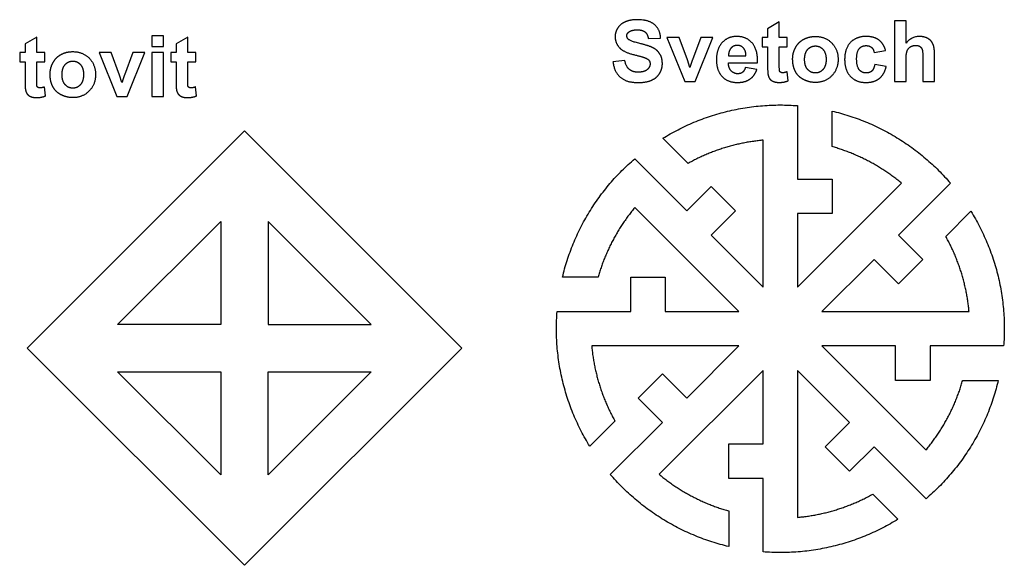
# Model space of a CAD drawing. Units: millimetres. Extents: x -188 to 189, y -195 to 188.
# Drawn here: x -80 to -15, y -106 to -70 of the extents above; entities that cross this region are included whole.
import ezdxf

# ---------------------------------------------------------------- set-up
doc = ezdxf.new("R2010")
doc.units = ezdxf.units.MM
doc.layers.add('Default', color=7, linetype='Continuous', true_color=0x000000)

msp = doc.modelspace()

# ---------------------------------------------------------------- linework, layer by layer
at = {"layer": 'Default', "color": 5, "true_color": 0x0000ff}
for p, q in [((-38.142, -71.658), (-37.335, -71.622)), ((-23.286, -72.574), (-22.53, -72.438)), ((-39.687, -73.101), (-40.473, -73.177)), ((-32.863, -72.782), (-31.717, -72.782)), ((-32.876, -73.251), (-30.956, -73.251)), ((-30.996, -73.685), (-31.76, -73.557)), ((-22.492, -73.497), (-23.245, -73.368)), ((-26.055, -78.766), (-26.055, -76.424)), ((-35.532, -79.875), (-37.188, -78.219)), ((-18.569, -84.683), (-16.913, -83.027)), ((-41.45, -87.36), (-43.792, -87.36)), ((-17.46, -94.161), (-15.118, -94.161)), ((-40.341, -96.838), (-41.997, -98.494)), ((-23.378, -101.647), (-21.722, -103.302)), ((-32.855, -102.755), (-32.855, -105.097))]:
    msp.add_line(p, q, dxfattribs=at)
for points in [[(-29.526, -73.36), (-29.526, -72.192), (-29.002, -72.192), (-29.002, -71.581), (-29.526, -71.581), (-29.526, -70.558), (-30.295, -71.005), (-30.295, -71.581), (-30.647, -71.581), (-30.647, -72.192), (-30.295, -72.192), (-30.295, -73.456)], [(-21.185, -71.95), (-21.185, -70.479), (-21.951, -70.479), (-21.951, -74.479), (-21.185, -74.479), (-21.185, -73.027)], [(-78.385, -74.358), (-78.385, -73.19), (-77.862, -73.19), (-77.862, -72.579), (-78.385, -72.579), (-78.385, -71.556), (-79.155, -72.004), (-79.155, -72.579), (-79.507, -72.579), (-79.507, -73.19), (-79.155, -73.19), (-79.155, -74.454)], [(-68.451, -74.358), (-68.451, -73.19), (-67.927, -73.19), (-67.927, -72.579), (-68.451, -72.579), (-68.451, -71.556), (-69.22, -72.004), (-69.22, -72.579), (-69.572, -72.579), (-69.572, -73.19), (-69.22, -73.19), (-69.22, -74.454)], [(-35.408, -73.554), (-35.567, -73.06), (-36.112, -71.581), (-36.917, -71.581), (-35.75, -74.479), (-35.059, -74.479), (-33.908, -71.581), (-34.696, -71.581), (-35.247, -73.06)], [(-72.778, -74.552), (-72.937, -74.058), (-73.482, -72.579), (-74.287, -72.579), (-73.119, -75.477), (-72.429, -75.477), (-71.278, -72.579), (-72.066, -72.579), (-72.617, -74.058)], [(-20.08, -72.948), (-20.08, -74.479), (-19.313, -74.479), (-19.313, -72.779)], [(-28.939, -74.43), (-29.005, -73.835)], [(-77.799, -75.428), (-77.864, -74.833)], [(-67.864, -75.428), (-67.93, -74.833)], [(-28.322, -76.07), (-28.322, -80.914), (-26.055, -80.914), (-26.055, -83.181), (-28.322, -83.181), (-28.322, -88.024), (-21.477, -81.18)], [(-39.041, -79.571), (-35.616, -82.996), (-34.014, -81.394), (-32.411, -82.996), (-34.014, -84.599), (-30.588, -88.024), (-30.588, -78.345)], [(-18.266, -81.174), (-21.691, -84.599), (-20.088, -86.202), (-21.691, -87.805), (-23.294, -86.202), (-26.719, -89.627), (-17.039, -89.627)], [(-44.146, -89.627), (-39.302, -89.627), (-39.302, -87.36), (-37.035, -87.36), (-37.035, -89.627), (-32.191, -89.627), (-39.036, -82.783)], [(-40.644, -100.347), (-37.219, -96.922), (-38.822, -95.319), (-37.219, -93.716), (-35.616, -95.319), (-32.191, -91.894), (-41.871, -91.894)], [(-14.764, -91.894), (-19.608, -91.894), (-19.608, -94.161), (-21.875, -94.161), (-21.875, -91.894), (-26.719, -91.894), (-19.874, -98.739)], [(-30.588, -105.451), (-30.588, -100.607), (-32.855, -100.607), (-32.855, -98.341), (-30.588, -98.341), (-30.588, -93.497), (-37.433, -100.341)], [(-19.869, -101.95), (-23.294, -98.525), (-24.897, -100.128), (-26.499, -98.525), (-24.897, -96.922), (-28.322, -93.497), (-28.322, -103.176)]]:
    msp.add_lwpolyline(points, dxfattribs=at)
for points in [[(-70.808, -71.477), (-70.808, -72.186), (-70.042, -72.186), (-70.042, -71.477)], [(-70.808, -72.579), (-70.808, -75.477), (-70.042, -75.477), (-70.042, -72.579)], [(-64.719, -106.333), (-79.018, -92.034), (-64.719, -77.735), (-50.42, -92.034)], [(-66.274, -90.479), (-73.063, -90.479), (-66.274, -83.69)], [(-63.163, -90.479), (-56.375, -90.479), (-63.163, -83.69)], [(-66.274, -93.59), (-66.274, -100.378), (-73.063, -93.59)], [(-63.163, -93.59), (-56.375, -93.59), (-63.163, -100.378)]]:
    msp.add_lwpolyline(points, close=True, dxfattribs=at)
for points, knots in [([(-37.335, -71.622), (-37.354, -71.071), (-37.734, -70.741), (-38.115, -70.411), (-38.868, -70.411), (-39.329, -70.411), (-39.655, -70.55), (-39.981, -70.689), (-40.155, -70.955), (-40.328, -71.221), (-40.328, -71.527), (-40.328, -72.001), (-39.96, -72.332), (-39.698, -72.566), (-39.048, -72.727)], [241, 241, 241, 242, 242, 243, 243, 244, 244, 245, 245, 246, 246, 247, 247, 248, 248, 248]), ([(-38.694, -71.982), (-39.283, -71.843), (-39.436, -71.715), (-39.556, -71.614), (-39.556, -71.472), (-39.556, -71.317), (-39.428, -71.224), (-39.228, -71.079), (-38.876, -71.079), (-38.535, -71.079), (-38.365, -71.214), (-38.194, -71.349), (-38.142, -71.658)], [234, 234, 234, 235, 235, 236, 236, 237, 237, 238, 238, 239, 239, 240, 240, 240]), ([(-30.956, -73.251), (-30.939, -72.37), (-31.313, -71.943), (-31.687, -71.516), (-32.333, -71.516), (-32.909, -71.516), (-33.286, -71.924), (-33.662, -72.332), (-33.662, -73.052), (-33.662, -73.655), (-33.376, -74.051), (-33.013, -74.544), (-32.257, -74.544), (-31.78, -74.544), (-31.462, -74.325), (-31.144, -74.105), (-30.996, -73.685)], [113, 113, 113, 114, 114, 115, 115, 116, 116, 117, 117, 118, 118, 119, 119, 120, 120, 121, 121, 121]), ([(-28.647, -72.989), (-28.647, -73.488), (-28.459, -73.836), (-28.271, -74.184), (-27.909, -74.364), (-27.548, -74.544), (-27.149, -74.544), (-26.505, -74.544), (-26.081, -74.112), (-25.657, -73.679), (-25.657, -73.022), (-25.657, -72.37), (-26.077, -71.943), (-26.497, -71.516), (-27.155, -71.516), (-27.58, -71.516), (-27.925, -71.704), (-28.271, -71.892), (-28.459, -72.25), (-28.647, -72.607), (-28.647, -72.989)], [-10, -10, -10, -9, -9, -8, -8, -7, -7, -6, -6, -5, -5, -4, -4, -3, -3, -2, -2, -1, -1, 0, 0, 0]), ([(-22.53, -72.438), (-22.666, -71.971), (-22.979, -71.744), (-23.291, -71.516), (-23.82, -71.516), (-24.467, -71.516), (-24.846, -71.915), (-25.226, -72.315), (-25.226, -73.033), (-25.226, -73.742), (-24.848, -74.143), (-24.47, -74.544), (-23.834, -74.544), (-23.275, -74.544), (-22.942, -74.28), (-22.609, -74.015), (-22.492, -73.497)], [136, 136, 136, 137, 137, 138, 138, 139, 139, 140, 140, 141, 141, 142, 142, 143, 143, 144, 144, 144]), ([(-19.313, -72.779), (-19.313, -72.389), (-19.353, -72.203), (-19.392, -72.018), (-19.5, -71.865), (-19.608, -71.712), (-19.82, -71.614), (-20.033, -71.516), (-20.298, -71.516), (-20.814, -71.516), (-21.185, -71.95)], [197.100955, 197.100955, 197.100955, 198.100955, 198.100955, 199.100955, 199.100955, 200.100955, 200.100955, 201.100955, 201.100955, 202.100955, 202.100955, 202.100955]), ([(-77.507, -73.987), (-77.507, -74.487), (-77.319, -74.834), (-77.13, -75.182), (-76.769, -75.362), (-76.407, -75.542), (-76.009, -75.542), (-75.365, -75.542), (-74.941, -75.11), (-74.516, -74.678), (-74.516, -74.02), (-74.516, -73.368), (-74.937, -72.941), (-75.357, -72.514), (-76.014, -72.514), (-76.44, -72.514), (-76.785, -72.702), (-77.13, -72.89), (-77.319, -73.248), (-77.507, -73.605), (-77.507, -73.987)], [-10, -10, -10, -9, -9, -8, -8, -7, -7, -6, -6, -5, -5, -4, -4, -3, -3, -2, -2, -1, -1, 0, 0, 0]), ([(-40.473, -73.177), (-40.393, -73.849), (-39.987, -74.199), (-39.58, -74.55), (-38.822, -74.55), (-38.301, -74.55), (-37.951, -74.404), (-37.602, -74.258), (-37.411, -73.958), (-37.22, -73.658), (-37.22, -73.314), (-37.22, -72.935), (-37.38, -72.677), (-37.539, -72.419), (-37.822, -72.27), (-38.104, -72.121), (-38.694, -71.982)], [226, 226, 226, 227, 227, 228, 228, 229, 229, 230, 230, 231, 231, 232, 232, 233, 233, 234, 234, 234]), ([(-31.717, -72.782), (-31.725, -72.449), (-31.889, -72.276), (-32.052, -72.102), (-32.287, -72.102), (-32.538, -72.102), (-32.702, -72.285), (-32.865, -72.468), (-32.863, -72.782)], [30, 30, 30, 31, 31, 32, 32, 33, 33, 34, 34, 34]), ([(-27.861, -73.03), (-27.861, -73.461), (-27.657, -73.69), (-27.452, -73.92), (-27.152, -73.92), (-26.852, -73.92), (-26.649, -73.69), (-26.445, -73.461), (-26.445, -73.025), (-26.445, -72.599), (-26.649, -72.37), (-26.852, -72.141), (-27.152, -72.141), (-27.452, -72.141), (-27.657, -72.37), (-27.861, -72.599), (-27.861, -73.03)], [0, 0, 0, 1, 1, 2, 2, 3, 3, 4, 4, 5, 5, 6, 6, 7, 7, 8, 8, 8]), ([(-23.245, -73.368), (-23.302, -73.671), (-23.441, -73.795), (-23.58, -73.92), (-23.799, -73.92), (-24.091, -73.92), (-24.264, -73.707), (-24.437, -73.494), (-24.437, -72.978), (-24.437, -72.514), (-24.267, -72.317), (-24.096, -72.119), (-23.81, -72.119), (-23.594, -72.119), (-23.459, -72.233), (-23.324, -72.348), (-23.286, -72.574)], [145, 145, 145, 146, 146, 147, 147, 148, 148, 149, 149, 150, 150, 151, 151, 152, 152, 153, 153, 153]), ([(-21.185, -73.027), (-21.185, -72.662), (-21.115, -72.475), (-21.046, -72.288), (-20.895, -72.195), (-20.745, -72.102), (-20.554, -72.102), (-20.388, -72.102), (-20.277, -72.175), (-20.167, -72.247), (-20.123, -72.37), (-20.08, -72.493), (-20.08, -72.948)], [210.556617, 210.556617, 210.556617, 211.556617, 211.556617, 212.556617, 212.556617, 213.556617, 213.556617, 214.556617, 214.556617, 215.556617, 215.556617, 216.556617, 216.556617, 216.556617]), ([(-76.721, -74.028), (-76.721, -74.459), (-76.516, -74.688), (-76.312, -74.918), (-76.012, -74.918), (-75.712, -74.918), (-75.508, -74.688), (-75.305, -74.459), (-75.305, -74.023), (-75.305, -73.597), (-75.508, -73.368), (-75.712, -73.139), (-76.012, -73.139), (-76.312, -73.139), (-76.516, -73.368), (-76.721, -73.597), (-76.721, -74.028)], [0, 0, 0, 1, 1, 2, 2, 3, 3, 4, 4, 5, 5, 6, 6, 7, 7, 8, 8, 8]), ([(-39.048, -72.727), (-38.543, -72.853), (-38.402, -72.902), (-38.194, -72.975), (-38.111, -73.075), (-38.028, -73.175), (-38.028, -73.317), (-38.028, -73.538), (-38.226, -73.703), (-38.423, -73.868), (-38.814, -73.868), (-39.182, -73.868), (-39.399, -73.682), (-39.616, -73.497), (-39.687, -73.101)], [248, 248, 248, 249, 249, 250, 250, 251, 251, 252, 252, 253, 253, 254, 254, 255, 255, 255]), ([(-31.76, -73.557), (-31.823, -73.775), (-31.946, -73.873), (-32.069, -73.971), (-32.249, -73.971), (-32.513, -73.971), (-32.691, -73.782), (-32.868, -73.592), (-32.876, -73.251)], [108, 108, 108, 109, 109, 110, 110, 111, 111, 112, 112, 112]), ([(-29.005, -73.835), (-29.207, -73.909), (-29.313, -73.909), (-29.389, -73.909), (-29.443, -73.87), (-29.496, -73.832), (-29.511, -73.774), (-29.526, -73.715), (-29.526, -73.36)], [157.047714, 157.047714, 157.047714, 158.047714, 158.047714, 159.047714, 159.047714, 160.047714, 160.047714, 161.047714, 161.047714, 161.047714]), ([(-77.864, -74.833), (-78.066, -74.907), (-78.173, -74.907), (-78.249, -74.907), (-78.302, -74.868), (-78.355, -74.83), (-78.37, -74.772), (-78.385, -74.713), (-78.385, -74.358)], [157.047714, 157.047714, 157.047714, 158.047714, 158.047714, 159.047714, 159.047714, 160.047714, 160.047714, 161.047714, 161.047714, 161.047714]), ([(-67.93, -74.833), (-68.132, -74.907), (-68.238, -74.907), (-68.315, -74.907), (-68.368, -74.868), (-68.421, -74.83), (-68.436, -74.772), (-68.451, -74.713), (-68.451, -74.358)], [157.047714, 157.047714, 157.047714, 158.047714, 158.047714, 159.047714, 159.047714, 160.047714, 160.047714, 161.047714, 161.047714, 161.047714]), ([(-30.271, -73.996), (-30.241, -74.184), (-30.163, -74.295), (-30.085, -74.405), (-29.919, -74.475), (-29.752, -74.544), (-29.545, -74.544), (-29.207, -74.544), (-28.939, -74.43)], [169.941904, 169.941904, 169.941904, 170.941904, 170.941904, 171.941904, 171.941904, 172.941904, 172.941904, 173.941904, 173.941904, 173.941904]), ([(-79.13, -74.994), (-79.1, -75.182), (-79.023, -75.293), (-78.945, -75.403), (-78.778, -75.473), (-78.612, -75.542), (-78.405, -75.542), (-78.066, -75.542), (-77.799, -75.428)], [169.941904, 169.941904, 169.941904, 170.941904, 170.941904, 171.941904, 171.941904, 172.941904, 172.941904, 173.941904, 173.941904, 173.941904]), ([(-69.196, -74.994), (-69.166, -75.182), (-69.088, -75.293), (-69.01, -75.403), (-68.844, -75.473), (-68.677, -75.542), (-68.47, -75.542), (-68.132, -75.542), (-67.864, -75.428)], [169.941904, 169.941904, 169.941904, 170.941904, 170.941904, 171.941904, 171.941904, 172.941904, 172.941904, 173.941904, 173.941904, 173.941904])]:
    msp.add_open_spline(points, degree=2, knots=knots, dxfattribs=at)
for points in [[(-35.247, -73.06), (-35.291, -73.183), (-35.329, -73.306)], [(-35.329, -73.306), (-35.346, -73.366), (-35.408, -73.554)], [(-30.295, -73.456), (-30.295, -73.862), (-30.271, -73.996)], [(-79.155, -74.454), (-79.155, -74.86), (-79.13, -74.994)], [(-72.699, -74.304), (-72.716, -74.364), (-72.778, -74.552)], [(-72.617, -74.058), (-72.661, -74.181), (-72.699, -74.304)], [(-69.22, -74.454), (-69.22, -74.86), (-69.196, -74.994)]]:
    msp.add_open_spline(points, degree=2, dxfattribs=at)
for points, weights in [([(-37.188, -78.219), (-33.105, -75.701), (-28.322, -76.07)], [1, 0.950869294854, 1]), ([(-26.055, -76.424), (-21.387, -77.531), (-18.266, -81.174)], [1, 0.950869294854, 1]), ([(-30.588, -78.345), (-33.223, -78.585), (-35.532, -79.875)], [1, 0.978224696244, 1]), ([(-21.477, -81.18), (-23.51, -79.487), (-26.055, -78.766)], [1, 0.978224696244, 1]), ([(-43.792, -87.36), (-42.685, -82.693), (-39.041, -79.571)], [1, 0.950869294854, 1]), ([(-39.036, -82.783), (-40.728, -84.816), (-41.45, -87.36)], [1, 0.978224696244, 1]), ([(-16.913, -83.027), (-14.395, -87.111), (-14.764, -91.894)], [1, 0.950869294854, 1]), ([(-17.039, -89.627), (-17.28, -86.993), (-18.569, -84.683)], [1, 0.978224696244, 1]), ([(-41.997, -98.494), (-44.515, -94.41), (-44.146, -89.627)], [1, 0.950869294854, 1]), ([(-41.871, -91.894), (-41.63, -94.528), (-40.341, -96.838)], [1, 0.978224696244, 1]), ([(-19.874, -98.739), (-18.182, -96.706), (-17.46, -94.161)], [1, 0.978224696244, 1]), ([(-15.118, -94.161), (-16.226, -98.829), (-19.869, -101.95)], [1, 0.950869294854, 1]), ([(-32.855, -105.097), (-37.523, -103.99), (-40.644, -100.347)], [1, 0.950869294854, 1]), ([(-37.433, -100.341), (-35.4, -102.034), (-32.855, -102.755)], [1, 0.978224696244, 1]), ([(-28.322, -103.176), (-25.687, -102.936), (-23.378, -101.647)], [1, 0.978224696244, 1]), ([(-21.722, -103.302), (-25.805, -105.82), (-30.588, -105.451)], [1, 0.950869294854, 1])]:
    msp.add_rational_spline(points, weights, degree=2, dxfattribs=at)

doc.saveas('drawing.dxf')
